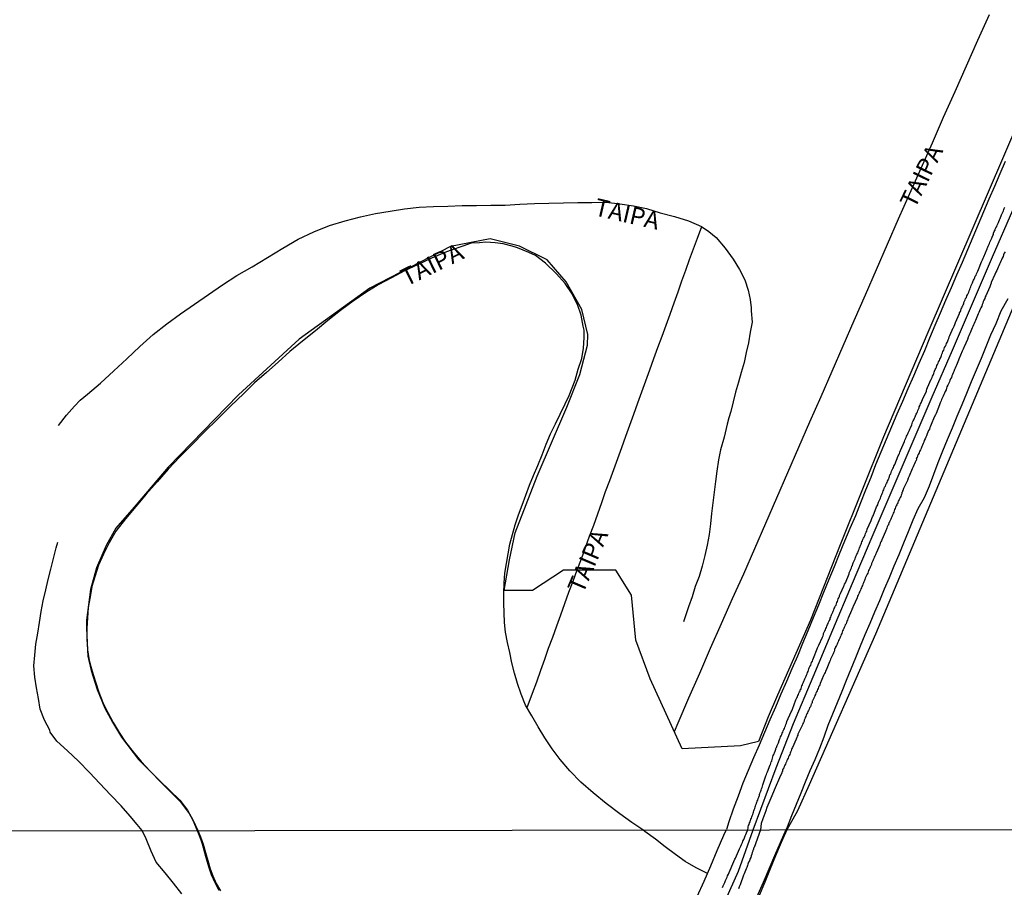
# Model space of a CAD drawing. Units: millimetres. Extents: x 185559 to 187969, y 1652115 to 1654889.
# Drawn here: x 186276 to 186416, y 1653770 to 1653894 of the extents above; entities that cross this region are included whole.
import ezdxf
from ezdxf.enums import TextEntityAlignment as Align

# ---------------------------------------------------------------- set-up
doc = ezdxf.new("R2010")
doc.units = ezdxf.units.MM
for name, color, linetype in [('V-BANHADO', 102, 'Continuous'), ('V-EIXO_DE_LOGRADOURO', 3, 'Continuous'), ('V-LOTE', 1, 'Continuous'), ('V-NOME_DOS_LOGRADOUROS', 7, 'Continuous'), ('V-QUADRA', 6, 'Continuous'), ('V-REFERENCIA', 2, 'Continuous'), ('V-VALETA', 173, 'Continuous'), ('X-LIMITE_1000', 7, 'Continuous')]:
    doc.layers.add(name, color=color, linetype=linetype)

msp = doc.modelspace()

# ---------------------------------------------------------------- linework, layer by layer
at = {"layer": 'V-BANHADO'}
for points in [[(186434.27, 1653893.07), (186397.73, 1653806.32), (186388.32, 1653784.86), (186386.63, 1653781.19), (186385.14, 1653778.48), (186384.29, 1653776.65), (186383.5, 1653774.79), (186382.75, 1653772.91), (186381.99, 1653771.01), (186381.2, 1653769.11)], [(186418.18, 1653879.42), (186411.63, 1653864.21), (186405.19, 1653849.31), (186398.89, 1653834.43), (186392.72, 1653819.06), (186388.48, 1653808.33), (186383.78, 1653797.64), (186382.44, 1653794.56), (186381.08, 1653791.06), (186378.54, 1653790.45), (186370.22, 1653790), (186365.65, 1653799.96), (186363.6, 1653805.46), (186362.99, 1653811.89), (186360.77, 1653815.45), (186353.29, 1653815.45), (186348.9, 1653812.56), (186344.84, 1653812.56), (186345.61, 1653816.91), (186346.43, 1653820.76), (186349.58, 1653828.82), (186353.77, 1653838.66), (186355.64, 1653843.3), (186356.73, 1653847.5), (186356.77, 1653849.03), (186355.94, 1653852.59), (186353.7, 1653856.52), (186350.97, 1653859.63), (186347.03, 1653861.61), (186342.87, 1653862.62), (186337.22, 1653861.54), (186325.73, 1653855.62), (186315.66, 1653848.36), (186307.04, 1653840.43), (186296.99, 1653830.12), (186294.58, 1653827.29), (186292.15, 1653824.44), (186289.53, 1653821.44), (186288.17, 1653818.97), (186286.81, 1653815.78), (186285.92, 1653812.71), (186285.37, 1653808.33), (186285.36, 1653807.24), (186285.49, 1653804.05), (186285.57, 1653803.2), (186286.03, 1653801.15), (186286.87, 1653798.44), (186287.96, 1653795.81), (186289.05, 1653793.82), (186290.34, 1653791.67), (186292.78, 1653788.51), (186297.71, 1653783.49), (186298.72, 1653782.52), (186299.98, 1653780.8), (186300.52, 1653779.83), (186301.13, 1653778.38), (186301.44, 1653777.65), (186301.66, 1653777.07), (186301.85, 1653776.46), (186302.33, 1653774.72), (186302.42, 1653774.38), (186302.76, 1653773.25), (186303.12, 1653772.12), (186303.64, 1653770.99), (186304.24, 1653769.87)]]:
    msp.add_lwpolyline(points, dxfattribs=at)
at = {"layer": 'V-EIXO_DE_LOGRADOURO'}
msp.add_lwpolyline([(186374.96, 1653765.29), (186378.23, 1653772.61), (186380.34, 1653778.48), (186383.58, 1653787.29), (186386.09, 1653793.63), (186388.88, 1653800.27), (186391.67, 1653806.94), (186394.48, 1653813.58), (186397.29, 1653820.22), (186400.1, 1653826.86), (186402.97, 1653833.5), (186405.84, 1653840.14), (186408.71, 1653846.78), (186411.58, 1653853.42), (186414.42, 1653860.06), (186417.29, 1653866.7)], dxfattribs=at)
at = {"layer": 'V-LOTE'}
for points in [[(186413.92, 1653894.51), (186412.29, 1653890.86), (186410.66, 1653887.21), (186409.03, 1653883.56), (186407.39, 1653879.92), (186405.8, 1653876.28), (186404.21, 1653872.64), (186402.58, 1653869.03), (186400.99, 1653865.42), (186399.4, 1653861.81), (186397.83, 1653858.2), (186396.26, 1653854.59), (186394.65, 1653850.98), (186393.08, 1653847.37), (186391.51, 1653843.76), (186389.94, 1653840.15), (186388.37, 1653836.54), (186386.8, 1653832.93), (186385.23, 1653829.32), (186383.66, 1653825.71), (186382.09, 1653822.1), (186380.52, 1653818.49), (186378.95, 1653814.9), (186377.35, 1653811.36), (186375.78, 1653807.82), (186374.21, 1653804.28), (186372.67, 1653800.74), (186371.13, 1653797.2), (186369.59, 1653793.66), (186369.06, 1653792.43)], [(186416.22, 1653873.67), (186415.47, 1653871.87), (186414.68, 1653870.07), (186413.91, 1653868.27), (186413.14, 1653866.47), (186412.38, 1653864.67), (186411.61, 1653862.87), (186410.84, 1653861.07), (186410.07, 1653859.27), (186409.29, 1653857.47), (186408.51, 1653855.67), (186407.74, 1653853.87), (186406.97, 1653852.07), (186406.21, 1653850.27), (186405.46, 1653848.47), (186404.71, 1653846.67), (186403.94, 1653844.87), (186403.16, 1653843.07), (186402.37, 1653841.27), (186401.58, 1653839.47), (186400.79, 1653837.67), (186400.04, 1653835.87), (186399.28, 1653834.07), (186398.52, 1653832.27), (186397.77, 1653830.47), (186397.07, 1653828.66), (186396.34, 1653826.84), (186395.61, 1653825.02), (186394.88, 1653823.2), (186394.08, 1653821.39), (186393.32, 1653819.57), (186392.59, 1653817.75), (186391.86, 1653815.93), (186391.09, 1653814.11), (186390.35, 1653812.29), (186389.61, 1653810.47), (186388.89, 1653808.65), (186388.13, 1653806.83), (186387.37, 1653805.01), (186386.65, 1653803.19), (186385.83, 1653801.39), (186385.06, 1653799.58), (186384.27, 1653797.77), (186383.52, 1653795.96), (186382.72, 1653794.16), (186381.96, 1653792.34), (186381.17, 1653790.53), (186380.39, 1653788.72), (186379.62, 1653786.91), (186378.85, 1653785.1), (186378.21, 1653783.27), (186377.49, 1653781.44), (186376.86, 1653779.61), (186376.54, 1653778.54)], [(186281.39, 1653836.05), (186282.53, 1653837.54), (186283.64, 1653838.79), (186284.47, 1653839.64), (186285.53, 1653840.5), (186287.38, 1653842.1), (186289.25, 1653843.83), (186291.12, 1653845.56), (186292.99, 1653847.29), (186294.86, 1653849.02), (186296.79, 1653850.53), (186298.74, 1653851.97), (186300.74, 1653853.32), (186302.75, 1653854.7), (186304.76, 1653856.07), (186306.8, 1653857.4), (186308.97, 1653858.66), (186311.14, 1653859.99), (186313.32, 1653861.32), (186315.51, 1653862.6), (186317.75, 1653863.65), (186319.96, 1653864.53), (186322.22, 1653865.18), (186324.38, 1653865.79), (186326.54, 1653866.24), (186328.61, 1653866.59), (186330.67, 1653866.92), (186332.73, 1653867.15), (186334.78, 1653867.22), (186336.83, 1653867.29), (186338.88, 1653867.36), (186340.93, 1653867.4), (186342.97, 1653867.43), (186345.02, 1653867.45), (186347.11, 1653867.57), (186349.19, 1653867.68), (186351.24, 1653867.72), (186353.29, 1653867.75), (186355.34, 1653867.79), (186357.34, 1653867.79), (186359.37, 1653867.84), (186361.33, 1653867.64), (186363.26, 1653867.32), (186365.15, 1653866.94), (186367.06, 1653866.36), (186369.1, 1653865.83), (186371.11, 1653865.21), (186372.96, 1653864.4), (186374, 1653863.68), (186375.06, 1653862.82), (186376.34, 1653861.31), (186377.46, 1653859.75), (186378.38, 1653858.26), (186379.12, 1653856.79), (186379.59, 1653855.33), (186379.88, 1653853.98), (186380.03, 1653852.81), (186380.04, 1653852.37), (186380.16, 1653850.79), (186379.88, 1653849.33), (186379.65, 1653847.84), (186379.31, 1653846.44), (186379.03, 1653845.02), (186378.62, 1653843.62), (186378.24, 1653842.22), (186377.81, 1653840.82), (186377.49, 1653839.44), (186377.16, 1653838.06), (186376.88, 1653837.14), (186376.64, 1653836.22), (186376.18, 1653834.41), (186375.69, 1653832.6), (186375.37, 1653831.14), (186375.14, 1653829.56), (186374.98, 1653828.06), (186374.75, 1653826.55), (186374.6, 1653825.05), (186374.41, 1653823.54), (186374.24, 1653822.03), (186374.04, 1653820.52), (186373.79, 1653819.01), (186373.45, 1653817.52), (186373.08, 1653816.03), (186372.61, 1653814.57), (186372.08, 1653813.11), (186371.62, 1653811.67), (186371.12, 1653810.23), (186370.66, 1653808.79), (186370.41, 1653808.07)], [(186348.12, 1653795.89), (186348.88, 1653797.95), (186349.51, 1653799.57), (186350.07, 1653801.19), (186350.63, 1653802.76), (186351.19, 1653804.33), (186351.77, 1653805.9), (186352.35, 1653807.5), (186352.93, 1653809.1), (186353.51, 1653810.7), (186354.09, 1653812.3), (186354.68, 1653813.89), (186355.27, 1653815.48), (186355.86, 1653817.07), (186356.45, 1653818.69), (186357.03, 1653820.28), (186357.62, 1653821.87), (186358.19, 1653823.47), (186358.75, 1653825.07), (186359.31, 1653826.67), (186359.89, 1653828.22), (186360.47, 1653829.77), (186361.05, 1653831.36), (186361.62, 1653832.94), (186362.19, 1653834.52), (186362.76, 1653836.1), (186363.33, 1653837.68), (186363.9, 1653839.26), (186364.47, 1653840.84), (186365.04, 1653842.42), (186365.61, 1653844), (186366.18, 1653845.59), (186366.76, 1653847.18), (186367.34, 1653848.77), (186367.92, 1653850.34), (186368.5, 1653851.92), (186369.08, 1653853.5), (186369.62, 1653855.08), (186370.16, 1653856.65), (186370.72, 1653858.16), (186371.28, 1653859.67), (186371.83, 1653861.2), (186372.38, 1653862.73), (186372.99, 1653864.38)], [(186364.63, 1653778.46), (186363.05, 1653779.54), (186361.33, 1653780.75), (186359.37, 1653782.22), (186357.55, 1653783.74), (186355.79, 1653785.28), (186354.22, 1653786.88), (186352.85, 1653788.47), (186351.68, 1653790.03), (186350.64, 1653791.59), (186349.68, 1653793.15), (186348.81, 1653794.69), (186347.92, 1653796.25), (186347.29, 1653797.78), (186346.76, 1653799.3), (186346.31, 1653800.79), (186345.97, 1653802.26), (186345.65, 1653803.72), (186345.34, 1653805.17), (186345.07, 1653806.61), (186344.93, 1653808.02), (186344.86, 1653809.39), (186344.81, 1653810.77), (186344.83, 1653812.18), (186344.85, 1653813.59), (186344.97, 1653815.01), (186345.17, 1653816.41), (186345.42, 1653817.79), (186345.67, 1653819.17), (186346.03, 1653820.52), (186346.44, 1653821.89), (186346.88, 1653823.31), (186347.42, 1653824.71), (186347.95, 1653826.15), (186348.49, 1653827.57), (186349.04, 1653828.95), (186349.66, 1653830.36), (186350.26, 1653831.87), (186350.86, 1653833.38), (186351.46, 1653834.88), (186352.15, 1653836.28), (186352.85, 1653837.68), (186353.55, 1653839.15), (186354.11, 1653840.33), (186354.95, 1653842.53), (186355.42, 1653844.08), (186355.9, 1653845.61), (186356.15, 1653847.05), (186356.26, 1653848.54), (186356.27, 1653849.62), (186356.13, 1653850.18), (186355.84, 1653851.76), (186355.3, 1653853.27), (186354.69, 1653854.49), (186354.53, 1653854.8), (186353.54, 1653856.25), (186352.28, 1653857.71), (186350.77, 1653859.18), (186349.32, 1653860.26), (186348.36, 1653860.67), (186346.78, 1653861.37), (186345.99, 1653861.6), (186344.73, 1653861.91), (186343.58, 1653862.06), (186342.27, 1653862.16), (186341.35, 1653862.06), (186340.16, 1653862), (186338.95, 1653861.59), (186337.3, 1653861.04), (186336.63, 1653860.8), (186334.53, 1653859.9), (186332.59, 1653858.98), (186330.65, 1653858.06), (186328.8, 1653857.07), (186326.93, 1653856.08), (186325.16, 1653855), (186323.33, 1653853.76), (186321.53, 1653852.41), (186319.73, 1653850.99), (186317.97, 1653849.52), (186316.15, 1653848.05), (186314.33, 1653846.59), (186312.68, 1653845.09), (186310.99, 1653843.6), (186309.3, 1653842.11), (186307.79, 1653840.63), (186305.88, 1653838.8), (186304.02, 1653836.97), (186302.17, 1653835.16), (186300.44, 1653833.35), (186298.67, 1653831.57), (186296.99, 1653829.81), (186295.42, 1653828.05), (186293.85, 1653826.29), (186292.39, 1653824.54), (186290.93, 1653822.78), (186289.53, 1653821.02), (186288.58, 1653819.36), (186287.77, 1653817.75), (186287.09, 1653816.17), (186286.59, 1653814.65)], [(186286.59, 1653814.65), (186286.12, 1653813.14), (186285.87, 1653811.65), (186285.62, 1653810.14), (186285.49, 1653808.64), (186285.44, 1653807.14), (186285.42, 1653805.63), (186285.53, 1653804.1), (186285.76, 1653802.57), (186286.16, 1653801.06), (186286.63, 1653799.56), (186287.11, 1653798.07), (186287.7, 1653796.62), (186288.4, 1653795.18), (186289.16, 1653793.74), (186290.01, 1653792.33), (186290.93, 1653790.95), (186292.03, 1653789.58), (186293.16, 1653788.21), (186294.46, 1653786.84), (186295.83, 1653785.47), (186297.2, 1653784.1), (186298.68, 1653782.72), (186299.76, 1653781.29), (186300.58, 1653779.81), (186301.24, 1653778.38)], [(186301.24, 1653778.38), (186301.61, 1653777.5), (186302.01, 1653776.41), (186302.33, 1653775.26), (186302.65, 1653774.1), (186302.97, 1653772.94), (186303.36, 1653771.9), (186303.85, 1653770.85), (186304.47, 1653769.81)], [(186373.82, 1653772.26), (186372.22, 1653773.08), (186370.63, 1653773.97), (186369.27, 1653774.94), (186367.81, 1653776.04), (186366.4, 1653777.14), (186364.9, 1653778.25), (186364.63, 1653778.46)], [(186370.5, 1653764.72), (186371.41, 1653766.84), (186372.34, 1653768.96), (186373.35, 1653771.15), (186374.28, 1653773.33), (186375.21, 1653775.51), (186376.17, 1653777.7), (186376.54, 1653778.54)]]:
    msp.add_lwpolyline(points, dxfattribs=at)
at = {"layer": 'V-QUADRA'}
for points in [[(186375.95, 1653770.26), (186376.06, 1653770.51), (186376.19, 1653770.77), (186376.3, 1653770.99), (186376.38, 1653771.24), (186376.49, 1653771.46), (186376.6, 1653771.72), (186376.66, 1653771.93), (186376.79, 1653772.15), (186376.9, 1653772.38), (186377.58, 1653773.95), (186377.73, 1653774.29), (186377.8, 1653774.44), (186378.4, 1653775.79), (186378.55, 1653776.14), (186378.68, 1653776.39), (186378.79, 1653776.65), (186378.85, 1653776.87), (186378.98, 1653777.12), (186379.09, 1653777.34), (186379.19, 1653777.6), (186379.28, 1653777.81), (186379.39, 1653778.03), (186379.55, 1653778.48), (186379.62, 1653778.74), (186379.62, 1653778.89), (186379.68, 1653779.07), (186379.75, 1653779.24), (186379.81, 1653779.45), (186379.88, 1653779.63), (186379.94, 1653779.8), (186380, 1653779.97), (186380.07, 1653780.14), (186380.13, 1653780.31), (186380.2, 1653780.48), (186380.26, 1653780.66), (186380.31, 1653780.83), (186380.35, 1653781), (186380.41, 1653781.17), (186380.48, 1653781.34), (186380.54, 1653781.52), (186380.61, 1653781.69), (186380.61, 1653781.79), (186380.65, 1653781.79), (186380.67, 1653781.86), (186380.71, 1653782.03), (186380.78, 1653782.2), (186380.82, 1653782.31), (186380.84, 1653782.38), (186380.88, 1653782.55), (186380.97, 1653782.72), (186381.06, 1653782.93), (186381.12, 1653783.11), (186381.19, 1653783.28), (186381.21, 1653783.36), (186381.23, 1653783.45), (186381.21, 1653783.56), (186381.27, 1653783.62), (186381.34, 1653783.79), (186381.4, 1653783.97), (186381.47, 1653784.14), (186381.53, 1653784.31), (186381.6, 1653784.48), (186381.64, 1653784.67), (186381.72, 1653784.87), (186382.13, 1653786.18), (186382.22, 1653786.37), (186382.26, 1653786.52), (186382.35, 1653786.72), (186382.76, 1653787.73), (186382.78, 1653787.79), (186382.82, 1653787.96), (186382.88, 1653788.14), (186382.9, 1653788.18), (186382.97, 1653788.24), (186382.97, 1653788.31), (186383.03, 1653788.48), (186383.1, 1653788.69), (186383.12, 1653788.87), (186383.19, 1653789.04), (186383.25, 1653789.21), (186383.31, 1653789.36), (186383.34, 1653789.43), (186383.36, 1653789.47), (186383.4, 1653789.55), (186383.51, 1653789.83), (186383.55, 1653789.98), (186383.57, 1653790.07), (186383.61, 1653790.16), (186383.66, 1653790.22), (186383.68, 1653790.33), (186383.74, 1653790.5), (186383.83, 1653790.67), (186383.92, 1653790.88), (186383.96, 1653790.99), (186383.98, 1653791.08), (186384.02, 1653791.12), (186384.02, 1653791.19), (186384.04, 1653791.23), (186384.07, 1653791.25), (186384.07, 1653791.36), (186384.17, 1653791.53), (186384.24, 1653791.7), (186384.3, 1653791.88), (186384.39, 1653792.05), (186384.45, 1653792.22), (186384.56, 1653792.39), (186384.6, 1653792.56), (186384.69, 1653792.74), (186384.78, 1653792.91), (186384.82, 1653793.08), (186384.95, 1653793.29), (186384.99, 1653793.47), (186385.08, 1653793.64), (186385.14, 1653793.9), (186385.74, 1653795.29), (186385.81, 1653795.44), (186385.91, 1653795.66), (186386.41, 1653796.97), (186386.47, 1653797.08), (186386.54, 1653797.25), (186386.62, 1653797.42), (186386.67, 1653797.59), (186386.8, 1653797.76), (186386.84, 1653797.94), (186386.93, 1653798.11), (186387.01, 1653798.28), (186387.05, 1653798.45), (186387.08, 1653798.5), (186387.14, 1653798.52), (186387.14, 1653798.6), (186387.18, 1653798.62), (186387.21, 1653798.8), (186387.27, 1653798.97), (186387.33, 1653799.14), (186387.4, 1653799.31), (186387.48, 1653799.48), (186387.53, 1653799.66), (186387.63, 1653799.83), (186387.7, 1653800), (186387.79, 1653800.17), (186387.85, 1653800.34), (186387.91, 1653800.52), (186388, 1653800.69), (186388.04, 1653800.86), (186388.15, 1653801.03), (186388.21, 1653801.2), (186388.26, 1653801.38), (186388.32, 1653801.55), (186388.39, 1653801.72), (186388.52, 1653801.93), (186388.58, 1653802.11), (186388.64, 1653802.28), (186388.77, 1653802.49), (186388.82, 1653802.66), (186388.9, 1653802.9), (186389.42, 1653804.23), (186389.5, 1653804.38), (186389.59, 1653804.56), (186389.68, 1653804.77), (186390.22, 1653805.91), (186390.22, 1653805.93), (186390.28, 1653806.1), (186390.34, 1653806.28), (186390.36, 1653806.45), (186390.45, 1653806.62), (186390.54, 1653806.79), (186390.62, 1653806.96), (186390.69, 1653807.14), (186390.75, 1653807.31), (186390.84, 1653807.48), (186390.92, 1653807.69), (186391.01, 1653807.87), (186391.07, 1653808.04), (186391.14, 1653808.25), (186391.27, 1653808.43), (186391.31, 1653808.6), (186391.4, 1653808.77), (186391.42, 1653808.94), (186391.48, 1653809.11), (186391.59, 1653809.28), (186391.65, 1653809.46), (186391.74, 1653809.63), (186391.8, 1653809.8), (186391.87, 1653809.97), (186391.95, 1653810.14), (186392.02, 1653810.32), (186392.13, 1653810.49), (186392.17, 1653810.66), (186392.26, 1653810.83), (186392.34, 1653811), (186392.38, 1653811.18), (186392.43, 1653811.35), (186392.51, 1653811.52), (186392.6, 1653811.69), (186392.64, 1653811.86), (186392.75, 1653812.12), (186393.25, 1653813.17), (186393.29, 1653813.28), (186393.35, 1653813.47), (186393.46, 1653813.67), (186393.98, 1653814.94), (186394.02, 1653815.09), (186394.1, 1653815.26), (186394.17, 1653815.43), (186394.23, 1653815.6), (186394.32, 1653815.78), (186394.36, 1653815.95), (186394.4, 1653816.03), (186394.43, 1653816.07), (186394.45, 1653816.12), (186394.51, 1653816.33), (186394.58, 1653816.51), (186394.66, 1653816.68), (186394.75, 1653816.89), (186394.83, 1653817.06), (186394.9, 1653817.24), (186394.96, 1653817.41), (186395.05, 1653817.58), (186395.11, 1653817.75), (186395.22, 1653817.92), (186395.28, 1653818.1), (186395.35, 1653818.27), (186395.44, 1653818.44), (186395.48, 1653818.61), (186395.48, 1653818.66), (186395.55, 1653818.78), (186395.57, 1653818.93), (186395.59, 1653818.96), (186395.69, 1653819.13), (186395.74, 1653819.3), (186395.82, 1653819.47), (186395.91, 1653819.64), (186395.95, 1653819.82), (186396.06, 1653819.99), (186396.12, 1653820.16), (186396.21, 1653820.33), (186396.27, 1653820.5), (186396.34, 1653820.68), (186396.43, 1653820.85), (186396.51, 1653821.02), (186396.58, 1653821.28), (186397.14, 1653822.54), (186397.18, 1653822.65), (186397.24, 1653822.82), (186397.33, 1653823.04), (186397.41, 1653823.21), (186397.91, 1653824.48), (186397.97, 1653824.59), (186398.06, 1653824.76), (186398.14, 1653824.97), (186398.19, 1653825.15), (186398.29, 1653825.32), (186398.38, 1653825.53), (186398.45, 1653825.7), (186398.53, 1653825.88), (186398.57, 1653826.05), (186398.66, 1653826.22), (186398.7, 1653826.39), (186398.79, 1653826.56), (186398.85, 1653826.74), (186398.92, 1653826.91), (186399, 1653827.08), (186399.05, 1653827.25), (186399.15, 1653827.42), (186399.24, 1653827.6), (186399.31, 1653827.77), (186399.39, 1653827.94), (186399.45, 1653828.11), (186399.54, 1653828.28), (186399.56, 1653828.34), (186399.63, 1653828.46), (186399.69, 1653828.63), (186399.73, 1653828.8), (186399.8, 1653829.01), (186399.91, 1653829.19), (186399.97, 1653829.36), (186400.04, 1653829.57), (186400.14, 1653829.75), (186400.21, 1653829.92), (186400.29, 1653830.09), (186400.38, 1653830.26), (186400.49, 1653830.52), (186401, 1653831.74), (186401.07, 1653831.89), (186401.15, 1653832.07), (186401.22, 1653832.24), (186401.33, 1653832.5), (186401.86, 1653833.76), (186401.88, 1653833.79), (186401.93, 1653833.96), (186402.01, 1653834.17), (186402.12, 1653834.34), (186402.16, 1653834.52), (186402.27, 1653834.69), (186402.36, 1653834.86), (186402.42, 1653835.03), (186402.51, 1653835.2), (186402.59, 1653835.38), (186402.66, 1653835.55), (186402.74, 1653835.72), (186402.9, 1653836.15), (186402.96, 1653836.32), (186403.04, 1653836.54), (186403.13, 1653836.71), (186403.22, 1653836.88), (186403.3, 1653837.1), (186403.39, 1653837.27), (186403.45, 1653837.44), (186403.54, 1653837.65), (186403.62, 1653837.83), (186403.71, 1653838), (186403.78, 1653838.21), (186403.86, 1653838.39), (186403.95, 1653838.56), (186403.99, 1653838.73), (186404.12, 1653838.94), (186404.18, 1653839.12), (186404.25, 1653839.29), (186404.35, 1653839.5), (186404.46, 1653839.76), (186405, 1653840.94), (186405.02, 1653841.01), (186405.04, 1653841.22), (186405.17, 1653841.48), (186405.69, 1653842.66), (186405.71, 1653842.68), (186405.82, 1653842.9), (186405.88, 1653843.07), (186405.97, 1653843.24), (186406.05, 1653843.46), (186406.1, 1653843.63), (186406.16, 1653843.8), (186406.25, 1653844.02), (186406.35, 1653844.19), (186406.42, 1653844.36), (186406.5, 1653844.58), (186406.59, 1653844.75), (186406.66, 1653844.92), (186406.74, 1653845.13), (186406.85, 1653845.31), (186406.89, 1653845.48), (186407, 1653845.65), (186407.09, 1653845.86), (186407.15, 1653846.04), (186407.21, 1653846.21), (186407.3, 1653846.42), (186407.36, 1653846.6), (186407.47, 1653846.77), (186407.54, 1653846.98), (186407.6, 1653847.15), (186407.71, 1653847.33), (186407.79, 1653847.54), (186407.86, 1653847.71), (186407.95, 1653847.89), (186408.03, 1653848.1), (186408.12, 1653848.27), (186408.2, 1653848.44), (186408.25, 1653848.66), (186408.33, 1653848.89), (186408.83, 1653849.97), (186408.85, 1653850.03), (186408.95, 1653850.21), (186409.04, 1653850.42), (186409.15, 1653850.7), (186409.69, 1653851.99), (186409.73, 1653852.1), (186409.84, 1653852.27), (186409.88, 1653852.44), (186409.97, 1653852.66), (186410.01, 1653852.7), (186410.01, 1653852.79), (186410.05, 1653852.81), (186410.05, 1653852.83), (186410.09, 1653852.89), (186410.11, 1653853), (186410.18, 1653853.08), (186410.2, 1653853.15), (186410.22, 1653853.22), (186410.31, 1653853.39), (186410.35, 1653853.56), (186410.44, 1653853.77), (186410.52, 1653853.95), (186410.59, 1653854.12), (186410.7, 1653854.29), (186410.76, 1653854.5), (186410.83, 1653854.68), (186410.93, 1653854.85), (186411.02, 1653855.06), (186411.08, 1653855.24), (186411.17, 1653855.41), (186411.25, 1653855.62), (186411.34, 1653855.79), (186411.38, 1653855.97), (186411.45, 1653856.18), (186411.56, 1653856.35), (186411.62, 1653856.53), (186411.7, 1653856.74), (186411.79, 1653856.91), (186411.88, 1653857.08), (186411.96, 1653857.3), (186412.07, 1653857.47), (186412.13, 1653857.64), (186412.22, 1653857.86), (186412.31, 1653858.03), (186412.42, 1653858.29), (186412.85, 1653859.34), (186412.89, 1653859.45), (186412.97, 1653859.66), (186413.06, 1653859.88), (186413.17, 1653860.09), (186413.64, 1653861.23), (186413.66, 1653861.25), (186413.73, 1653861.43), (186413.79, 1653861.6), (186413.9, 1653861.77), (186413.98, 1653861.98), (186414.05, 1653862.16), (186414.11, 1653862.33), (186414.22, 1653862.54), (186414.31, 1653862.72), (186414.37, 1653862.89), (186414.46, 1653863.1), (186414.54, 1653863.27), (186414.56, 1653863.45), (186414.65, 1653863.66), (186414.76, 1653863.83), (186414.78, 1653863.89), (186414.8, 1653863.96), (186414.8, 1653864), (186414.91, 1653864.22), (186415.01, 1653864.39), (186415.08, 1653864.56), (186415.17, 1653864.78), (186415.27, 1653864.95), (186415.32, 1653865.12), (186415.42, 1653865.34), (186415.49, 1653865.51), (186415.55, 1653865.68), (186415.64, 1653865.9), (186415.7, 1653866.07), (186415.77, 1653866.24), (186415.87, 1653866.45), (186415.96, 1653866.63), (186416.03, 1653866.8), (186416.09, 1653866.97), (186416.18, 1653867.16)], [(186416.22, 1653860.78), (186416.09, 1653860.57), (186416, 1653860.35), (186415.92, 1653860.14), (186415.79, 1653859.88), (186415.7, 1653859.66), (186415.6, 1653859.45), (186415.49, 1653859.23), (186415.4, 1653859.02), (186415.32, 1653858.8), (186415.21, 1653858.59), (186415.12, 1653858.37), (186415.01, 1653858.12), (186414.91, 1653857.9), (186414.76, 1653857.56), (186414.24, 1653856.42), (186414.22, 1653856.31), (186414.13, 1653856.1), (186414.03, 1653855.79), (186413.45, 1653854.52), (186413.38, 1653854.38), (186413.3, 1653854.12), (186413.19, 1653853.9), (186413.1, 1653853.69), (186413.04, 1653853.47), (186412.95, 1653853.26), (186412.87, 1653853.04), (186412.76, 1653852.83), (186412.65, 1653852.61), (186412.56, 1653852.36), (186412.48, 1653852.14), (186412.37, 1653851.93), (186412.26, 1653851.71), (186412.18, 1653851.5), (186412.09, 1653851.24), (186412.01, 1653851.02), (186411.9, 1653850.81), (186411.79, 1653850.59), (186411.7, 1653850.38), (186411.62, 1653850.16), (186411.51, 1653849.95), (186411.43, 1653849.73), (186411.32, 1653849.48), (186411.23, 1653849.26), (186411.13, 1653849.05), (186411.02, 1653848.83), (186410.95, 1653848.62), (186410.85, 1653848.29), (186410.36, 1653847.26), (186410.31, 1653847.15), (186410.24, 1653846.94), (186410.11, 1653846.64), (186409.62, 1653845.5), (186409.56, 1653845.35), (186409.47, 1653845.13), (186409.38, 1653844.88), (186409.28, 1653844.66), (186409.17, 1653844.45), (186409.08, 1653844.23), (186409, 1653844.02), (186408.89, 1653843.76), (186408.8, 1653843.54), (186408.72, 1653843.33), (186408.63, 1653843.11), (186408.55, 1653842.9), (186408.44, 1653842.68), (186408.35, 1653842.47), (186408.27, 1653842.25), (186408.14, 1653842), (186408.03, 1653841.78), (186407.92, 1653841.57), (186407.84, 1653841.35), (186407.8, 1653841.14), (186407.69, 1653840.88), (186407.58, 1653840.66), (186407.49, 1653840.45), (186407.41, 1653840.23), (186407.3, 1653840.02), (186407.17, 1653839.76), (186407.08, 1653839.55), (186406.98, 1653839.27), (186406.85, 1653838.99), (186406.38, 1653837.76), (186406.29, 1653837.57), (186406.12, 1653837.22), (186405.67, 1653836.21), (186405.67, 1653836.19), (186405.58, 1653835.98), (186405.51, 1653835.76), (186405.43, 1653835.55), (186405.32, 1653835.33), (186405.19, 1653835.08), (186405.09, 1653834.86), (186405, 1653834.6), (186404.91, 1653834.39), (186404.81, 1653834.17), (186404.68, 1653833.92), (186404.61, 1653833.7), (186404.53, 1653833.49), (186404.46, 1653833.27), (186404.33, 1653833.06), (186404.23, 1653832.8), (186404.14, 1653832.58), (186404.03, 1653832.37), (186403.95, 1653832.15), (186403.84, 1653831.94), (186403.82, 1653831.87), (186403.8, 1653831.81), (186403.75, 1653831.74), (186403.71, 1653831.68), (186403.69, 1653831.51), (186403.65, 1653831.51), (186403.62, 1653831.4), (186403.56, 1653831.38), (186403.58, 1653831.25), (186403.54, 1653831.08), (186403.47, 1653831.04), (186403.41, 1653830.82), (186403.3, 1653830.61), (186403.22, 1653830.39), (186403.11, 1653830.18), (186402.98, 1653829.87), (186402.53, 1653828.82), (186402.49, 1653828.76), (186402.42, 1653828.54), (186402.29, 1653828.24), (186401.76, 1653827.1), (186401.71, 1653826.95), (186401.69, 1653826.84), (186401.6, 1653826.74), (186401.58, 1653826.6), (186401.52, 1653826.5), (186401.52, 1653826.47), (186401.48, 1653826.31), (186401.39, 1653826.13), (186401.35, 1653825.96), (186401.24, 1653825.79), (186401.17, 1653825.62), (186401.11, 1653825.45), (186401, 1653825.28), (186400.92, 1653825.1), (186400.92, 1653824.99), (186400.89, 1653824.91), (186400.83, 1653824.91), (186400.77, 1653824.78), (186400.79, 1653824.76), (186400.7, 1653824.59), (186400.61, 1653824.42), (186400.55, 1653824.24), (186400.47, 1653824.07), (186400.42, 1653823.9), (186400.38, 1653823.73), (186400.27, 1653823.56), (186400.23, 1653823.38), (186400.14, 1653823.21), (186400.06, 1653823.04), (186399.99, 1653822.87), (186399.91, 1653822.7), (186399.84, 1653822.52), (186399.75, 1653822.35), (186399.73, 1653822.28), (186399.71, 1653822.22), (186399.67, 1653822.18), (186399.65, 1653822.09), (186399.61, 1653822), (186399.61, 1653821.97), (186399.59, 1653821.88), (186399.54, 1653821.88), (186399.5, 1653821.79), (186399.48, 1653821.72), (186399.41, 1653821.62), (186399.35, 1653821.45), (186399.31, 1653821.28), (186399.24, 1653821.12), (186399.15, 1653820.98), (186398.66, 1653819.79), (186398.59, 1653819.64), (186398.51, 1653819.47), (186398.42, 1653819.3), (186398.36, 1653819.06), (186397.82, 1653817.86), (186397.8, 1653817.8), (186397.73, 1653817.62), (186397.65, 1653817.45), (186397.56, 1653817.28), (186397.5, 1653817.11), (186397.41, 1653816.94), (186397.35, 1653816.76), (186397.26, 1653816.59), (186397.2, 1653816.42), (186397.16, 1653816.25), (186397.09, 1653816.08), (186397, 1653815.9), (186396.92, 1653815.73), (186396.87, 1653815.56), (186396.77, 1653815.39), (186396.7, 1653815.22), (186396.64, 1653815.04), (186396.57, 1653814.87), (186396.49, 1653814.7), (186396.38, 1653814.49), (186396.3, 1653814.31), (186396.23, 1653814.14), (186396.17, 1653813.97), (186396.1, 1653813.8), (186396.04, 1653813.63), (186395.95, 1653813.45), (186395.89, 1653813.28), (186395.8, 1653813.11), (186395.74, 1653812.94), (186395.65, 1653812.77), (186395.59, 1653812.59), (186395.5, 1653812.42), (186395.41, 1653812.25), (186395.37, 1653812.08), (186395.26, 1653811.91), (186395.2, 1653811.73), (186395.14, 1653811.52), (186394.58, 1653810.29), (186394.53, 1653810.19), (186394.47, 1653810.02), (186394.4, 1653809.88), (186394.36, 1653809.8), (186394.32, 1653809.71), (186393.87, 1653808.62), (186393.82, 1653808.51), (186393.76, 1653808.34), (186393.67, 1653808.17), (186393.61, 1653808), (186393.55, 1653807.82), (186393.44, 1653807.65), (186393.39, 1653807.48), (186393.29, 1653807.31), (186393.22, 1653807.14), (186393.16, 1653806.96), (186393.05, 1653806.79), (186392.99, 1653806.62), (186392.94, 1653806.45), (186392.88, 1653806.28), (186392.79, 1653806.1), (186392.71, 1653805.93), (186392.66, 1653805.76), (186392.56, 1653805.59), (186392.49, 1653805.42), (186392.43, 1653805.24), (186392.32, 1653805.07), (186392.28, 1653804.9), (186392.17, 1653804.73), (186392.1, 1653804.56), (186392.06, 1653804.53), (186392.04, 1653804.38), (186391.97, 1653804.32), (186391.97, 1653804.23), (186391.93, 1653804.21), (186391.91, 1653804.04), (186391.85, 1653803.87), (186391.76, 1653803.7), (186391.7, 1653803.52), (186391.61, 1653803.35), (186391.54, 1653803.18), (186391.44, 1653802.97), (186391.33, 1653802.79), (186391.27, 1653802.58), (186391.18, 1653802.38), (186390.71, 1653801.22), (186390.64, 1653801.07), (186390.56, 1653800.9), (186390.47, 1653800.73), (186390.36, 1653800.47), (186389.87, 1653799.29), (186389.81, 1653799.14), (186389.72, 1653798.97), (186389.65, 1653798.8), (186389.59, 1653798.62), (186389.48, 1653798.45), (186389.44, 1653798.28), (186389.33, 1653798.11), (186389.27, 1653797.94), (186389.2, 1653797.76), (186389.09, 1653797.59), (186389.05, 1653797.42), (186388.95, 1653797.21), (186388.86, 1653797.03), (186388.82, 1653796.94), (186388.77, 1653796.82), (186388.75, 1653796.8), (186388.71, 1653796.69), (186388.73, 1653796.58), (186388.66, 1653796.54), (186388.66, 1653796.52), (186388.62, 1653796.41), (186388.6, 1653796.35), (186388.54, 1653796.17), (186388.47, 1653796), (186388.34, 1653795.83), (186388.28, 1653795.66), (186388.21, 1653795.49), (186388.13, 1653795.31), (186388.06, 1653795.14), (186387.96, 1653794.97), (186387.89, 1653794.8), (186387.83, 1653794.63), (186387.74, 1653794.45), (186387.7, 1653794.28), (186387.61, 1653794.11), (186387.57, 1653793.94), (186387.48, 1653793.77), (186387.42, 1653793.6), (186387.33, 1653793.42), (186387.25, 1653793.25), (186387.16, 1653793.04), (186386.71, 1653792.11), (186386.69, 1653791.96), (186386.6, 1653791.79), (186386.56, 1653791.62), (186386.47, 1653791.4), (186385.92, 1653790.22), (186385.85, 1653790.07), (186385.78, 1653789.9), (186385.72, 1653789.73), (186385.66, 1653789.55), (186385.59, 1653789.38), (186385.53, 1653789.21), (186385.46, 1653789.04), (186385.38, 1653788.87), (186385.31, 1653788.69), (186385.23, 1653788.52), (186385.14, 1653788.35), (186385.05, 1653788.18), (186385.01, 1653788.07), (186384.99, 1653788.01), (186384.93, 1653787.84), (186384.84, 1653787.66), (186384.75, 1653787.49), (186384.69, 1653787.32), (186384.56, 1653787.1), (186384.52, 1653786.97), (186384.5, 1653786.89), (186384.52, 1653786.78), (186384.5, 1653786.76), (186384.43, 1653786.69), (186384.41, 1653786.61), (186384.41, 1653786.6), (186384.09, 1653785.88), (186383.46, 1653784.46), (186382.85, 1653782.99), (186382.26, 1653781.63), (186382.11, 1653781.17), (186381.68, 1653780.06), (186381.45, 1653779.38), (186381.36, 1653778.48), (186380.47, 1653775.98), (186380.39, 1653775.84), (186380.39, 1653775.71), (186380.35, 1653775.66), (186380.33, 1653775.62), (186380.29, 1653775.51), (186380.27, 1653775.45), (186380.18, 1653775.24), (186380.12, 1653775.02), (186380.05, 1653774.76), (186379.97, 1653774.55), (186379.86, 1653774.29), (186379.79, 1653774.08), (186379.66, 1653773.86), (186379.58, 1653773.6), (186379.51, 1653773.39), (186379.41, 1653773.13), (186379.32, 1653772.92), (186379.24, 1653772.7), (186379.15, 1653772.45), (186379.06, 1653772.23), (186378.96, 1653772.04), (186378.46, 1653770.62), (186378.33, 1653770.34), (186378.25, 1653770.09)]]:
    msp.add_lwpolyline(points, dxfattribs=at)
at = {"layer": 'V-REFERENCIA'}
for points in [[(186413.92, 1653894.51), (186412.29, 1653890.86), (186410.66, 1653887.21), (186409.03, 1653883.56), (186407.39, 1653879.92), (186405.8, 1653876.28), (186404.21, 1653872.64), (186402.58, 1653869.03), (186400.99, 1653865.42), (186399.4, 1653861.81), (186397.83, 1653858.2), (186396.26, 1653854.59), (186394.65, 1653850.98), (186393.08, 1653847.37), (186391.51, 1653843.76), (186389.94, 1653840.15), (186388.37, 1653836.54), (186386.8, 1653832.93), (186385.23, 1653829.32), (186383.66, 1653825.71), (186382.09, 1653822.1), (186380.52, 1653818.49), (186378.95, 1653814.9), (186377.35, 1653811.36), (186375.78, 1653807.82), (186374.21, 1653804.28), (186372.67, 1653800.74), (186371.13, 1653797.2), (186369.59, 1653793.66), (186369.06, 1653792.43)], [(186281.39, 1653836.05), (186282.53, 1653837.54), (186283.64, 1653838.79), (186284.47, 1653839.64), (186285.53, 1653840.5), (186287.38, 1653842.1), (186289.25, 1653843.83), (186291.12, 1653845.56), (186292.99, 1653847.29), (186294.86, 1653849.02), (186296.79, 1653850.53), (186298.74, 1653851.97), (186300.74, 1653853.32), (186302.75, 1653854.7), (186304.76, 1653856.07), (186306.8, 1653857.4), (186308.97, 1653858.66), (186311.14, 1653859.99), (186313.32, 1653861.32), (186315.51, 1653862.6), (186317.75, 1653863.65), (186319.96, 1653864.53), (186322.22, 1653865.18), (186324.38, 1653865.79), (186326.54, 1653866.24), (186328.61, 1653866.59), (186330.67, 1653866.92), (186332.73, 1653867.15), (186334.78, 1653867.22), (186336.83, 1653867.29), (186338.88, 1653867.36), (186340.93, 1653867.4), (186342.97, 1653867.43), (186345.02, 1653867.45), (186347.11, 1653867.57), (186349.19, 1653867.68), (186351.24, 1653867.72), (186353.29, 1653867.75), (186355.34, 1653867.79), (186357.34, 1653867.79), (186359.37, 1653867.84), (186361.33, 1653867.64), (186363.26, 1653867.32), (186365.15, 1653866.94), (186367.06, 1653866.36), (186369.1, 1653865.83), (186371.11, 1653865.21), (186372.96, 1653864.4), (186374, 1653863.68), (186375.06, 1653862.82), (186376.34, 1653861.31), (186377.46, 1653859.75), (186378.38, 1653858.26), (186379.12, 1653856.79), (186379.59, 1653855.33), (186379.88, 1653853.98), (186380.03, 1653852.81), (186380.04, 1653852.37), (186380.16, 1653850.79), (186379.88, 1653849.33), (186379.65, 1653847.84), (186379.31, 1653846.44), (186379.03, 1653845.02), (186378.62, 1653843.62), (186378.24, 1653842.22), (186377.81, 1653840.82), (186377.49, 1653839.44), (186377.16, 1653838.06), (186376.88, 1653837.14), (186376.64, 1653836.22), (186376.18, 1653834.41), (186375.69, 1653832.6), (186375.37, 1653831.14), (186375.14, 1653829.56), (186374.98, 1653828.06), (186374.75, 1653826.55), (186374.6, 1653825.05), (186374.41, 1653823.54), (186374.24, 1653822.03), (186374.04, 1653820.52), (186373.79, 1653819.01), (186373.45, 1653817.52), (186373.08, 1653816.03), (186372.61, 1653814.57), (186372.08, 1653813.11), (186371.62, 1653811.67), (186371.12, 1653810.23), (186370.66, 1653808.79), (186370.41, 1653808.07)], [(186348.12, 1653795.89), (186348.88, 1653797.95), (186349.51, 1653799.57), (186350.07, 1653801.19), (186350.63, 1653802.76), (186351.19, 1653804.33), (186351.77, 1653805.9), (186352.35, 1653807.5), (186352.93, 1653809.1), (186353.51, 1653810.7), (186354.09, 1653812.3), (186354.68, 1653813.89), (186355.27, 1653815.48), (186355.86, 1653817.07), (186356.45, 1653818.69), (186357.03, 1653820.28), (186357.62, 1653821.87), (186358.19, 1653823.47), (186358.75, 1653825.07), (186359.31, 1653826.67), (186359.89, 1653828.22), (186360.47, 1653829.77), (186361.05, 1653831.36), (186361.62, 1653832.94), (186362.19, 1653834.52), (186362.76, 1653836.1), (186363.33, 1653837.68), (186363.9, 1653839.26), (186364.47, 1653840.84), (186365.04, 1653842.42), (186365.61, 1653844), (186366.18, 1653845.59), (186366.76, 1653847.18), (186367.34, 1653848.77), (186367.92, 1653850.34), (186368.5, 1653851.92), (186369.08, 1653853.5), (186369.62, 1653855.08), (186370.16, 1653856.65), (186370.72, 1653858.16), (186371.28, 1653859.67), (186371.83, 1653861.2), (186372.38, 1653862.73), (186372.99, 1653864.38)], [(186364.63, 1653778.46), (186363.05, 1653779.54), (186361.33, 1653780.75), (186359.37, 1653782.22), (186357.55, 1653783.74), (186355.79, 1653785.28), (186354.22, 1653786.88), (186352.85, 1653788.47), (186351.68, 1653790.03), (186350.64, 1653791.59), (186349.68, 1653793.15), (186348.81, 1653794.69), (186347.92, 1653796.25), (186347.29, 1653797.78), (186346.76, 1653799.3), (186346.31, 1653800.79), (186345.97, 1653802.26), (186345.65, 1653803.72), (186345.34, 1653805.17), (186345.07, 1653806.61), (186344.93, 1653808.02), (186344.86, 1653809.39), (186344.81, 1653810.77), (186344.83, 1653812.18), (186344.85, 1653813.59), (186344.97, 1653815.01), (186345.17, 1653816.41), (186345.42, 1653817.79), (186345.67, 1653819.17), (186346.03, 1653820.52), (186346.44, 1653821.89), (186346.88, 1653823.31), (186347.42, 1653824.71), (186347.95, 1653826.15), (186348.49, 1653827.57), (186349.04, 1653828.95), (186349.66, 1653830.36), (186350.26, 1653831.87), (186350.86, 1653833.38), (186351.46, 1653834.88), (186352.15, 1653836.28), (186352.85, 1653837.68), (186353.55, 1653839.15), (186354.11, 1653840.33), (186354.95, 1653842.53), (186355.42, 1653844.08), (186355.9, 1653845.61), (186356.15, 1653847.05), (186356.26, 1653848.54), (186356.27, 1653849.62), (186356.13, 1653850.18), (186355.84, 1653851.76), (186355.3, 1653853.27), (186354.69, 1653854.49), (186354.53, 1653854.8), (186353.54, 1653856.25), (186352.28, 1653857.71), (186350.77, 1653859.18), (186349.32, 1653860.26), (186348.36, 1653860.67), (186346.78, 1653861.37), (186345.99, 1653861.6), (186344.73, 1653861.91), (186343.58, 1653862.06), (186342.27, 1653862.16), (186341.35, 1653862.06), (186340.16, 1653862), (186338.95, 1653861.59), (186337.3, 1653861.04), (186336.63, 1653860.8), (186334.53, 1653859.9), (186332.59, 1653858.98), (186330.65, 1653858.06), (186328.8, 1653857.07), (186326.93, 1653856.08), (186325.16, 1653855), (186323.33, 1653853.76), (186321.53, 1653852.41), (186319.73, 1653850.99), (186317.97, 1653849.52), (186316.15, 1653848.05), (186314.33, 1653846.59), (186312.68, 1653845.09), (186310.99, 1653843.6), (186309.3, 1653842.11), (186307.79, 1653840.63), (186305.88, 1653838.8), (186304.02, 1653836.97), (186302.17, 1653835.16), (186300.44, 1653833.35), (186298.67, 1653831.57), (186296.99, 1653829.81), (186295.42, 1653828.05), (186293.85, 1653826.29), (186292.39, 1653824.54), (186290.93, 1653822.78), (186289.53, 1653821.02), (186288.58, 1653819.36), (186287.77, 1653817.75), (186287.09, 1653816.17), (186286.59, 1653814.65)], [(186286.59, 1653814.65), (186286.12, 1653813.14), (186285.87, 1653811.65), (186285.62, 1653810.14), (186285.49, 1653808.64), (186285.44, 1653807.14), (186285.42, 1653805.63), (186285.53, 1653804.1), (186285.76, 1653802.57), (186286.16, 1653801.06), (186286.63, 1653799.56), (186287.11, 1653798.07), (186287.7, 1653796.62), (186288.4, 1653795.18), (186289.16, 1653793.74), (186290.01, 1653792.33), (186290.93, 1653790.95), (186292.03, 1653789.58), (186293.16, 1653788.21), (186294.46, 1653786.84), (186295.83, 1653785.47), (186297.2, 1653784.1), (186298.68, 1653782.72), (186299.76, 1653781.29), (186300.58, 1653779.81), (186301.24, 1653778.38)], [(186301.24, 1653778.38), (186301.61, 1653777.5), (186302.01, 1653776.41), (186302.33, 1653775.26), (186302.65, 1653774.1), (186302.97, 1653772.94), (186303.36, 1653771.9), (186303.85, 1653770.85), (186304.47, 1653769.81)]]:
    msp.add_lwpolyline(points, dxfattribs=at)
at = {"layer": 'V-VALETA'}
for points in [[(186416.62, 1653854.09), (186415.58, 1653852.32), (186414.88, 1653850.54), (186414.12, 1653848.91), (186413.47, 1653847.25), (186412.79, 1653845.59), (186412.11, 1653843.93), (186411.39, 1653842.28), (186410.71, 1653840.63), (186410.04, 1653838.98), (186409.33, 1653837.33), (186408.65, 1653835.68), (186407.97, 1653834.03), (186407.29, 1653832.38), (186406.65, 1653830.73), (186406.03, 1653829.07), (186405.38, 1653827.41), (186404.68, 1653825.75), (186403.8, 1653824.17), (186403.07, 1653822.55), (186402.41, 1653820.92), (186401.76, 1653819.29), (186401.06, 1653817.65), (186400.38, 1653816.01), (186399.68, 1653814.37), (186398.98, 1653812.73), (186398.3, 1653811.1), (186397.6, 1653809.47), (186396.92, 1653807.85), (186396.24, 1653806.23), (186395.58, 1653804.61), (186394.92, 1653802.99), (186394.25, 1653801.37), (186393.59, 1653799.76), (186392.94, 1653798.15), (186392.29, 1653796.54), (186391.61, 1653794.93), (186390.98, 1653793.31), (186390.37, 1653791.69), (186389.76, 1653790.07), (186389.11, 1653788.46), (186388.41, 1653786.88), (186387.75, 1653785.28), (186387.1, 1653783.68), (186386.45, 1653782.08), (186385.8, 1653780.48), (186385.18, 1653778.87), (186385, 1653778.48)], [(186284.22, 1653788.23), (186282.68, 1653789.7), (186281.16, 1653791.12), (186280.19, 1653792.36), (186280.15, 1653792.67), (186279.38, 1653794.11), (186278.76, 1653795.68), (186278.52, 1653797.17), (186278.23, 1653798.68), (186278.01, 1653800.22), (186277.85, 1653801.81), (186278, 1653803.37), (186278.15, 1653804.93), (186278.45, 1653806.48), (186278.69, 1653808.02), (186278.93, 1653809.56), (186279.22, 1653811.1), (186279.56, 1653812.64), (186279.9, 1653814.11), (186280.3, 1653815.57), (186280.65, 1653817.11), (186281.04, 1653818.63), (186281.27, 1653819.42)], [(186293.28, 1653778.37), (186292.57, 1653779.21), (186291.57, 1653780.4), (186290.31, 1653781.91), (186288.79, 1653783.47), (186287.29, 1653785.05), (186285.8, 1653786.66), (186284.22, 1653788.23)], [(186298.96, 1653769.35), (186297.76, 1653770.86), (186296.56, 1653772.37), (186295.28, 1653773.88), (186294.56, 1653775.44), (186293.85, 1653777.17), (186293.28, 1653778.37)], [(186385, 1653778.48), (186383.34, 1653774.76), (186381.73, 1653770.98), (186380.05, 1653767.11)]]:
    msp.add_lwpolyline(points, dxfattribs=at)
at = {"layer": 'X-LIMITE_1000'}
msp.add_line((187967.21, 1653780.34), (185560.65, 1653777.43), dxfattribs=at)

# ---------------------------------------------------------------- texts
at = {"layer": 'V-NOME_DOS_LOGRADOUROS'}
for rotation, p in [(64, (186404.06, 1653866.47)), (347, (186357.37, 1653865.25)), (26, (186331.25, 1653855.1)), (67, (186356.81, 1653811.66))]:
    msp.add_text('TAIPA', height=2.5, rotation=rotation, dxfattribs=at).set_placement(p, align=Align.BOTTOM_LEFT)

doc.saveas('drawing.dxf')
